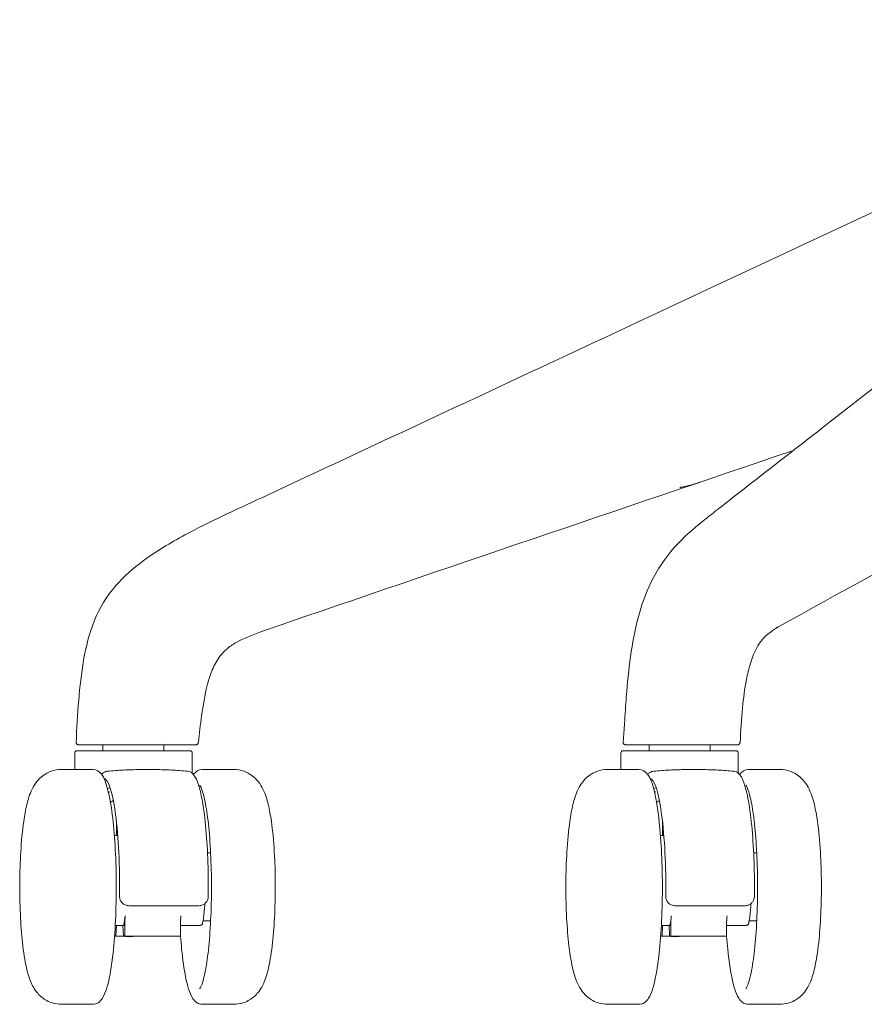
# Model space of a CAD drawing. Units: millimetres. Extents: x -2383 to 28609, y -1797 to 2013.
# Drawn here: x 8376 to 8555, y 36 to 246 of the extents above; entities that cross this region are included whole.
import ezdxf

# ---------------------------------------------------------------- set-up
doc = ezdxf.new("R2010")
doc.units = ezdxf.units.MM
doc.layers.add('00', color=7, linetype='Continuous', lineweight=20)

# ---------------------------------------------------------------- blocks, each defined once
blk = doc.blocks.new('ALCHB5S_FRONT')
at = {"layer": '00'}
for p, q in [((8504.13, 92.88), (8504.13, 92.88)), ((8392.68, 91.19), (8391.45, 91.19)), ((8393.3, 89.92), (8393.3, 91.19)), ((8406.3, 91.66), (8406.3, 91.66)), ((8406.3, 89.92), (8406.3, 91.19)), ((8412.71, 91.19), (8410.85, 91.19)), ((8504.55, 91.19), (8504.54, 91.19)), ((8504.55, 91.19), (8504.55, 91.19)), ((8509.55, 89.92), (8509.55, 91.19)), ((8522.36, 91.19), (8521.14, 91.19)), ((8522.55, 91.25), (8522.55, 91.25)), ((8522.55, 89.92), (8522.55, 91.19)), ((8387.3, 85.92), (8387.3, 89.42)), ((8411.8, 89.92), (8387.8, 89.92)), ((8412.3, 85.13), (8412.3, 89.42)), ((8503.55, 85.92), (8503.55, 89.42)), ((8528.05, 89.92), (8504.05, 89.92)), ((8528.55, 85.13), (8528.55, 89.42)), ((8391.13, 85.92), (8384.44, 85.92)), ((8414.46, 85.92), (8421.15, 85.92)), ((8507.37, 85.92), (8500.68, 85.92)), ((8530.71, 85.92), (8537.4, 85.92)), ((8415.57, 68.17), (8416.22, 68.17)), ((8531.81, 68.17), (8532.47, 68.17)), ((8398.9, 56.92), (8398.78, 56.92)), ((8398.9, 56.92), (8413.73, 56.92)), ((8515.15, 56.92), (8515.03, 56.92)), ((8515.15, 56.92), (8529.98, 56.92)), ((8397.67, 52.73), (8395.92, 52.73)), ((8396.17, 52.73), (8396.08, 50.42)), ((8397.56, 52.73), (8397.65, 50.42)), ((8397.95, 52.94), (8397.95, 50.42)), ((8409.81, 52.94), (8409.81, 50.42)), ((8413.99, 52.73), (8409.81, 52.73)), ((8414.6, 53.67), (8416.22, 53.67)), ((8513.92, 52.73), (8512.17, 52.73)), ((8512.41, 52.73), (8512.32, 50.42)), ((8513.8, 52.73), (8513.89, 50.42)), ((8514.2, 52.94), (8514.2, 50.42)), ((8526.06, 52.94), (8526.06, 50.42)), ((8530.23, 52.73), (8526.06, 52.73)), ((8530.85, 53.67), (8532.47, 53.67)), ((8395.78, 50.43), (8395.78, 50.42)), ((8396.08, 50.42), (8395.78, 50.42)), ((8397.65, 50.42), (8396.08, 50.42)), ((8397.95, 50.42), (8397.65, 50.42)), ((8409.81, 50.42), (8397.95, 50.42)), ((8512.02, 50.43), (8512.02, 50.42)), ((8512.32, 50.42), (8512.02, 50.42)), ((8513.89, 50.42), (8512.32, 50.42)), ((8514.2, 50.42), (8513.89, 50.42)), ((8526.06, 50.42), (8514.2, 50.42)), ((8391.13, 35.92), (8384.44, 35.92)), ((8414.46, 35.92), (8421.15, 35.92)), ((8507.37, 35.92), (8500.68, 35.92)), ((8530.71, 35.92), (8537.4, 35.92))]:
    blk.add_line(p, q, dxfattribs=at)
for centre, start, end in [((8387.8, 89.42), 90, 180), ((8411.8, 89.42), 0, 90), ((8504.05, 89.42), 90, 180), ((8528.05, 89.42), 0, 90)]:
    blk.add_arc(centre, 0.5, start, end, dxfattribs=at)
for centre, major_axis, start_param, end_param in [((8393.4, 60.92), (0, 23.15), 4.625898, 6.255839), ((8509.65, 60.92), (0, 23.15), 4.625898, 6.255839), ((8395.44, 73.51), (0, 5), 4.382626, 5.005447), ((8511.69, 73.51), (0, 5), 4.382626, 5.005447), ((8396.86, 60.92), (0, 10), 3.787148, 4.052402), ((8398.4, 52.94), (0, 3), 0.910809, 1.570796), ((8410.26, 52.94), (0, -3), 4.052402, 4.712389), ((8513.11, 60.92), (0, 10), 3.787148, 4.052402), ((8514.64, 52.94), (0, 3), 0.910809, 1.570796), ((8526.51, 52.94), (0, -3), 4.052402, 4.712389), ((8397.67, 53.73), (0, -1), 0, 0.645556), ((8513.92, 53.73), (0, -1), 0, 0.645556)]:
    blk.add_ellipse(centre, major_axis=major_axis, ratio=0.149496, start_param=start_param, end_param=end_param, dxfattribs=at)
for points, knots in [([(8427.12, 143.81), (8456, 157.3), (8484.87, 170.79), (8557.5, 204.72), (8601.25, 225.17), (8645.01, 245.61)], [0, 0, 0, 0, 10, 10, 25.152121, 25.152121, 25.152121, 25.152121]), ([(8524.63, 141.68), (8541.67, 154.96), (8558.71, 168.25), (8601.28, 201.43), (8626.81, 221.33), (8652.35, 241.23)], [0.002301, 0.002301, 0.002301, 0.002301, 10, 10, 24.980863, 24.980863, 24.980863, 24.980863]), ([(8676.03, 191.28), (8657.07, 180.98), (8637.85, 170.62), (8591.14, 145.59), (8563.38, 131.01), (8537.01, 116.27)], [0, 0, 0, 0, 10.00032, 10.00032, 24.196496, 24.196496, 24.196496, 24.196496]), ([(8516.09, 146.01), (8516.11, 146.01), (8516.13, 146.01), (8516.18, 146.01), (8516.21, 146.01), (8516.28, 146.01), (8516.33, 146.02), (8516.53, 146.04), (8516.69, 146.07), (8517.08, 146.14), (8517.4, 146.22), (8518.1, 146.4), (8518.5, 146.52), (8519.35, 146.78), (8519.8, 146.92), (8520.32, 147.1)], [0, 0, 0, 0, 0.0210266, 0.0210266, 0.0478418, 0.0478418, 0.0807949, 0.0807949, 0.1825285, 0.1825285, 0.3709332, 0.3709332, 0.5745486, 0.5745486, 0.8022753, 0.8022753, 0.8022753, 0.8022753]), ([(8387.6, 91.7), (8387.7, 94.68), (8387.9, 97.67), (8388.64, 106.36), (8389.32, 112.23), (8392.55, 120.26), (8394.11, 122.83), (8397.74, 127.04), (8399.77, 128.79), (8404.69, 132.43), (8407.67, 134.2), (8415.99, 138.72), (8421.65, 141.26), (8427.12, 143.81)], [0, 0, 0, 0, 0.895685, 0.895685, 2.618029, 2.618029, 3.504811, 3.504811, 4.325788, 4.325788, 5.435715, 5.435715, 7.335433, 7.335433, 7.335433, 7.335433]), ([(8504.13, 92.88), (8504.13, 92.88), (8504.13, 92.88), (8504.13, 92.88), (8504.13, 92.88), (8504.13, 92.88), (8504.13, 92.89), (8504.13, 92.89), (8504.13, 92.89), (8504.13, 92.9), (8504.13, 92.9), (8504.13, 92.91), (8504.13, 92.92), (8504.14, 92.96), (8504.14, 92.98), (8504.14, 93.07), (8504.15, 93.14), (8504.17, 93.42), (8504.18, 93.63), (8504.24, 94.47), (8504.28, 95.11), (8504.44, 97.64), (8504.56, 99.54), (8505.17, 107.16), (8505.85, 112.96), (8507.92, 120.91), (8508.84, 123.48), (8511.33, 128.62), (8513.05, 131.07), (8516.84, 135.33), (8518.94, 137.13), (8522.01, 139.62), (8522.99, 140.39), (8524.05, 141.22)], [0.000008, 0.000008, 0.000008, 0.000008, 0.000134, 0.000134, 0.000214, 0.000214, 0.000454, 0.000454, 0.001176, 0.001176, 0.002878, 0.002878, 0.006069, 0.006069, 0.013631, 0.013631, 0.03485, 0.03485, 0.09846, 0.09846, 0.289192, 0.289192, 0.861266, 0.861266, 2.592119, 2.592119, 3.48862, 3.48862, 4.602585, 4.602585, 5.824699, 5.824699, 6.422702, 6.422702, 6.422702, 6.422702]), ([(8429.42, 116.11), (8428.72, 115.87), (8428.02, 115.63), (8425.52, 114.73), (8423.65, 114.04), (8421.19, 112.7), (8420.47, 112.24), (8419.24, 111.2), (8418.7, 110.65), (8417.56, 109.17), (8417.02, 108.17), (8416.14, 106.08), (8415.79, 104.97), (8414.96, 101.74), (8414.61, 99.57), (8414.04, 95.48), (8413.82, 93.56), (8413.6, 91.63)], [0, 0, 0, 0, 0.232237, 0.232237, 0.872512, 0.872512, 1.156472, 1.156472, 1.405253, 1.405253, 1.746112, 1.746112, 2.091227, 2.091227, 2.748421, 2.748421, 3.330041, 3.330041, 3.330041, 3.330041]), ([(8537.01, 116.28), (8536.96, 116.25), (8536.91, 116.22), (8536.8, 116.16), (8536.73, 116.11), (8536.45, 115.94), (8536.32, 115.86), (8535.98, 115.61), (8535.75, 115.43), (8535.04, 114.9), (8534.65, 114.6), (8533.84, 113.85), (8533.42, 113.38), (8532.63, 112.14), (8532.33, 111.59), (8531.71, 110.22), (8531.39, 109.36), (8530.79, 107.39), (8530.51, 106.24), (8529.9, 103.13), (8529.64, 101.11), (8529.21, 96.62), (8529.1, 94.13), (8528.92, 91.65)], [0, 0, 0, 0, 0.029294, 0.029294, 0.079334, 0.079334, 0.230248, 0.230248, 0.407989, 0.407989, 0.78686, 0.78686, 1.25793, 1.25793, 1.522418, 1.522418, 1.832836, 1.832836, 2.202278, 2.202278, 2.819942, 2.819942, 3.579384, 3.579384, 3.579384, 3.579384]), ([(8388.1, 91.19), (8388.09, 91.19), (8388.08, 91.19), (8388.05, 91.19), (8388.03, 91.19), (8387.96, 91.2), (8387.91, 91.22), (8387.82, 91.27), (8387.77, 91.31), (8387.7, 91.39), (8387.67, 91.43), (8387.63, 91.53), (8387.61, 91.58), (8387.6, 91.66), (8387.6, 91.68), (8387.6, 91.7)], [0, 0, 0, 0, 0.00302586, 0.00302586, 0.00878362, 0.00878362, 0.0249652, 0.0249652, 0.04089185, 0.04089185, 0.05682657, 0.05682657, 0.07275925, 0.07275925, 0.07983673, 0.07983673, 0.07983673, 0.07983673]), ([(8391.45, 91.19), (8390.82, 91.19), (8390.24, 91.19), (8389.75, 91.19), (8389.74, 91.19), (8389.74, 91.19), (8389.73, 91.19), (8389.24, 91.19), (8388.84, 91.19), (8388.56, 91.19), (8388.42, 91.19), (8388.31, 91.19), (8388.23, 91.19), (8388.23, 91.19), (8388.23, 91.19), (8388.23, 91.19), (8388.15, 91.19), (8388.1, 91.19), (8388.1, 91.19)], [0.000000028, 0.000000028, 0.000000028, 0.000000028, 0.003076588, 0.003076588, 0.003076588, 0.003114396, 0.003114396, 0.003114396, 0.006228793, 0.006228793, 0.006228793, 0.007785991, 0.007785991, 0.007785991, 0.007804321, 0.007804321, 0.007804321, 0.009340511, 0.009340511, 0.009340511, 0.009340511]), ([(8410.85, 91.19), (8410.75, 91.19), (8410.65, 91.19), (8410.53, 91.19), (8410.5, 91.19), (8410.47, 91.19), (8410.44, 91.19), (8410.42, 91.19), (8410.41, 91.19), (8410.39, 91.19), (8410.34, 91.19), (8410.29, 91.19), (8410.23, 91.19), (8410.15, 91.19), (8410.06, 91.19), (8409.96, 91.19), (8409.89, 91.19), (8409.81, 91.19), (8409.72, 91.19), (8409.7, 91.19), (8409.68, 91.19), (8409.65, 91.19), (8409.38, 91.19), (8409.07, 91.19), (8408.74, 91.19), (8408.71, 91.19), (8408.69, 91.19), (8408.67, 91.19), (8408.33, 91.19), (8407.97, 91.19), (8407.6, 91.19), (8407.58, 91.19), (8407.56, 91.19), (8407.54, 91.19), (8406.77, 91.19), (8405.95, 91.19), (8405.12, 91.19), (8405.11, 91.19), (8405.1, 91.19), (8405.09, 91.19), (8404.66, 91.19), (8404.24, 91.19), (8403.81, 91.19), (8403.38, 91.19), (8402.95, 91.19), (8402.53, 91.19), (8401.67, 91.19), (8400.82, 91.19), (8399.98, 91.19), (8399.16, 91.19), (8398.35, 91.19), (8397.54, 91.19), (8397.52, 91.19), (8397.51, 91.19), (8397.49, 91.19), (8396.69, 91.19), (8395.9, 91.19), (8395.11, 91.19), (8394.3, 91.19), (8393.49, 91.19), (8392.68, 91.19)], [0, 0, 0, 0, 0.00097026, 0.00097026, 0.00097026, 0.00118025, 0.00118025, 0.00118025, 0.00129367, 0.00129367, 0.00129367, 0.00161709, 0.00161709, 0.00161709, 0.00210222, 0.00210222, 0.00210222, 0.00248871, 0.00248871, 0.00248871, 0.00258735, 0.00258735, 0.00258735, 0.00379878, 0.00379878, 0.00379878, 0.00388102, 0.00388102, 0.00388102, 0.00510882, 0.00510882, 0.00510882, 0.0051747, 0.0051747, 0.0051747, 0.00772771, 0.00772771, 0.00772771, 0.00776205, 0.00776205, 0.00776205, 0.00905572, 0.00905572, 0.00905572, 0.0103494, 0.0103494, 0.0103494, 0.0129662, 0.0129662, 0.0129662, 0.0155241, 0.0155241, 0.0155241, 0.01558504, 0.01558504, 0.01558504, 0.01811144, 0.01811144, 0.01811144, 0.02069879, 0.02069879, 0.02069879, 0.02069879]), ([(8413.1, 91.19), (8413.1, 91.19), (8413.1, 91.19), (8413.09, 91.19), (8413.09, 91.19), (8413.08, 91.19), (8413.07, 91.19), (8413.07, 91.19), (8413.06, 91.19), (8413.04, 91.19), (8413.04, 91.19), (8413.03, 91.19), (8413.02, 91.19), (8413.01, 91.19), (8413, 91.19), (8412.98, 91.19), (8412.91, 91.19), (8412.81, 91.19), (8412.71, 91.19)], [0.018366338, 0.018366338, 0.018366338, 0.018366338, 0.018611935, 0.018611935, 0.018611935, 0.018850549, 0.018850549, 0.018850549, 0.019089164, 0.019089164, 0.019089164, 0.019195381, 0.019195381, 0.019195381, 0.019407317, 0.019407317, 0.019407317, 0.020361775, 0.020361775, 0.020361775, 0.020361775]), ([(8413.6, 91.63), (8413.59, 91.58), (8413.58, 91.52), (8413.53, 91.43), (8413.5, 91.38), (8413.43, 91.3), (8413.38, 91.27), (8413.29, 91.22), (8413.24, 91.2), (8413.16, 91.19), (8413.13, 91.19), (8413.1, 91.19)], [0.0000108, 0.0000108, 0.0000108, 0.0000108, 0.01618317, 0.01618317, 0.03213126, 0.03213126, 0.04806513, 0.04806513, 0.06396943, 0.06396943, 0.07253965, 0.07253965, 0.07253965, 0.07253965]), ([(8504.54, 91.19), (8504.52, 91.19), (8504.5, 91.19), (8504.47, 91.19), (8504.45, 91.19), (8504.39, 91.21), (8504.35, 91.22), (8504.27, 91.27), (8504.23, 91.29), (8504.16, 91.36), (8504.13, 91.39), (8504.09, 91.47), (8504.07, 91.51), (8504.04, 91.61), (8504.04, 91.67), (8504.04, 91.73)], [0, 0, 0, 0, 0.00514962, 0.00514962, 0.01024536, 0.01024536, 0.02400957, 0.02400957, 0.03777395, 0.03777395, 0.0515384, 0.0515384, 0.06530277, 0.06530277, 0.08260517, 0.08260517, 0.08260517, 0.08260517]), ([(8509.18, 91.19), (8508.96, 91.19), (8508.75, 91.19), (8508.55, 91.19), (8508.36, 91.19), (8508.17, 91.19), (8508, 91.19), (8507.98, 91.19), (8507.96, 91.19), (8507.95, 91.19), (8507.76, 91.19), (8507.57, 91.19), (8507.4, 91.19), (8507.24, 91.19), (8507.09, 91.19), (8506.95, 91.19), (8506.94, 91.19), (8506.92, 91.19), (8506.91, 91.19), (8506.61, 91.19), (8506.35, 91.19), (8506.11, 91.19), (8506.11, 91.19), (8506.1, 91.19), (8506.09, 91.19), (8505.86, 91.19), (8505.65, 91.19), (8505.47, 91.19), (8505.47, 91.19), (8505.46, 91.19), (8505.46, 91.19), (8505.1, 91.19), (8504.84, 91.19), (8504.7, 91.19), (8504.7, 91.19), (8504.7, 91.19), (8504.69, 91.19), (8504.58, 91.19), (8504.54, 91.19), (8504.54, 91.19)], [0.00000009, 0.00000009, 0.00000009, 0.00000009, 0.00078668, 0.00078668, 0.00078668, 0.00150727, 0.00150727, 0.00150727, 0.00157329, 0.00157329, 0.00157329, 0.00235991, 0.00235991, 0.00235991, 0.00308973, 0.00308973, 0.00308973, 0.00314653, 0.00314653, 0.00314653, 0.00467276, 0.00467276, 0.00467276, 0.00471977, 0.00471977, 0.00471977, 0.00625512, 0.00625512, 0.00625512, 0.006293, 0.006293, 0.006293, 0.00942066, 0.00942066, 0.00942066, 0.00943947, 0.00943947, 0.00943947, 0.01198633, 0.01198633, 0.01198633, 0.01198633]), ([(8521.14, 91.19), (8520.16, 91.19), (8519.18, 91.19), (8518.17, 91.19), (8518.15, 91.19), (8518.14, 91.19), (8518.13, 91.19), (8517.1, 91.19), (8516.05, 91.19), (8515, 91.19), (8514.48, 91.19), (8513.96, 91.19), (8513.44, 91.19), (8513.44, 91.19), (8513.43, 91.19), (8513.42, 91.19), (8512.91, 91.19), (8512.4, 91.19), (8511.91, 91.19), (8511.89, 91.19), (8511.88, 91.19), (8511.87, 91.19), (8511.63, 91.19), (8511.4, 91.19), (8511.17, 91.19), (8510.94, 91.19), (8510.7, 91.19), (8510.48, 91.19), (8510.46, 91.19), (8510.45, 91.19), (8510.43, 91.19), (8510.22, 91.19), (8510.02, 91.19), (8509.82, 91.19), (8509.6, 91.19), (8509.39, 91.19), (8509.18, 91.19)], [0, 0, 0, 0, 0.00307659, 0.00307659, 0.00307659, 0.0031144, 0.0031144, 0.0031144, 0.00622879, 0.00622879, 0.00622879, 0.00778599, 0.00778599, 0.00778599, 0.00780432, 0.00780432, 0.00780432, 0.00934319, 0.00934319, 0.00934319, 0.0093805, 0.0093805, 0.0093805, 0.01012179, 0.01012179, 0.01012179, 0.01090039, 0.01090039, 0.01090039, 0.01095631, 0.01095631, 0.01095631, 0.01167899, 0.01167899, 0.01167899, 0.01245759, 0.01245759, 0.01245759, 0.01245759]), ([(8528.42, 91.19), (8528.42, 91.19), (8528.38, 91.19), (8528.3, 91.19), (8528.3, 91.19), (8528.3, 91.19), (8528.3, 91.19), (8528.23, 91.19), (8528.14, 91.19), (8528.04, 91.19), (8527.93, 91.19), (8527.8, 91.19), (8527.66, 91.19), (8527.37, 91.19), (8527, 91.19), (8526.6, 91.19), (8526.2, 91.19), (8525.76, 91.19), (8525.3, 91.19), (8525.29, 91.19), (8525.28, 91.19), (8525.27, 91.19), (8524.81, 91.19), (8524.34, 91.19), (8523.85, 91.19), (8523.36, 91.19), (8522.85, 91.19), (8522.36, 91.19)], [0.00614739, 0.00614739, 0.00614739, 0.00614739, 0.00772771, 0.00772771, 0.00772771, 0.00776205, 0.00776205, 0.00776205, 0.00905572, 0.00905572, 0.00905572, 0.0103494, 0.0103494, 0.0103494, 0.0129662, 0.0129662, 0.0129662, 0.0155241, 0.0155241, 0.0155241, 0.01558504, 0.01558504, 0.01558504, 0.01811144, 0.01811144, 0.01811144, 0.02069879, 0.02069879, 0.02069879, 0.02069879]), ([(8528.92, 91.65), (8528.91, 91.6), (8528.9, 91.54), (8528.86, 91.44), (8528.83, 91.4), (8528.76, 91.32), (8528.72, 91.28), (8528.63, 91.23), (8528.58, 91.21), (8528.49, 91.19), (8528.46, 91.19), (8528.42, 91.19)], [0, 0, 0, 0, 0.0161486, 0.0161486, 0.03207404, 0.03207404, 0.04801489, 0.04801489, 0.06395984, 0.06395984, 0.07457889, 0.07457889, 0.07457889, 0.07457889]), ([(8384.44, 85.92), (8383.69, 85.92), (8382.95, 85.78), (8381.6, 85.31), (8381.03, 84.97), (8379.98, 84.2), (8379.57, 83.76), (8378.77, 82.77), (8378.48, 82.25), (8377.66, 80.6), (8377.38, 79.59), (8376.84, 77.35), (8376.62, 76.16), (8376.16, 72.91), (8375.95, 70.72), (8375.68, 66.25), (8375.61, 64.01), (8375.58, 59.53), (8375.63, 57.3), (8375.82, 53), (8375.97, 50.93), (8376.4, 47.06), (8376.67, 45.29), (8377.26, 42.65), (8377.53, 41.69), (8378.26, 39.96), (8378.6, 39.2), (8379.67, 37.97), (8379.97, 37.67), (8380.91, 36.92), (8381.68, 36.44), (8383.22, 36.01), (8383.83, 35.92), (8384.44, 35.92)], [4.712389, 4.712389, 4.712389, 4.712389, 4.764599, 4.764599, 4.822161, 4.822161, 4.89567, 4.89567, 5.00597, 5.00597, 5.268834, 5.268834, 5.523195, 5.523195, 5.900481, 5.900481, 6.241385, 6.241385, 6.576193, 6.576193, 6.914316, 6.914316, 7.271818, 7.271818, 7.513256, 7.513256, 7.683619, 7.683619, 7.734484, 7.734484, 7.811553, 7.811553, 7.853982, 7.853982, 7.853982, 7.853982]), ([(8391.13, 35.92), (8391.56, 35.92), (8391.96, 36.06), (8392.7, 36.53), (8392.97, 36.88), (8393.88, 38.31), (8394.29, 39.76), (8395.02, 43.39), (8395.31, 45.39), (8395.75, 49.8), (8395.91, 52.18), (8396.12, 57.15), (8396.16, 59.73), (8396.11, 64.83), (8396.03, 67.36), (8395.74, 72.12), (8395.54, 74.35), (8395.04, 78.34), (8394.73, 80.07), (8394, 82.98), (8393.64, 84.09), (8392.57, 85.42), (8391.95, 85.92), (8391.13, 85.92)], [1.570796, 1.570796, 1.570796, 1.570796, 1.665778, 1.665778, 1.802062, 1.802062, 2.207843, 2.207843, 2.549049, 2.549049, 2.875692, 2.875692, 3.199221, 3.199221, 3.522229, 3.522229, 3.846418, 3.846418, 4.175567, 4.175567, 4.529448, 4.529448, 4.712389, 4.712389, 4.712389, 4.712389]), ([(8394.26, 85.56), (8393.97, 85.53), (8393.7, 85.42), (8393.3, 85.16), (8393.15, 85.01), (8393.02, 84.86)], [4.7253924, 4.7253924, 4.7253924, 4.7253924, 4.8112963, 4.8112963, 4.8861705, 4.8861705, 4.8861705, 4.8861705]), ([(8411.33, 85.56), (8410.2, 85.66), (8409.07, 85.74), (8406.79, 85.86), (8405.65, 85.89), (8403.37, 85.93), (8402.22, 85.93), (8399.94, 85.89), (8398.8, 85.86), (8396.52, 85.74), (8395.39, 85.66), (8394.26, 85.56)], [4.69938555, 4.69938555, 4.69938555, 4.69938555, 4.70458692, 4.70458692, 4.70978829, 4.70978829, 4.71498967, 4.71498967, 4.72019104, 4.72019104, 4.72539241, 4.72539241, 4.72539241, 4.72539241]), ([(8411.33, 85.56), (8411.74, 85.52), (8412.08, 85.33), (8412.84, 84.65), (8413.13, 84.05), (8413.82, 82.25), (8414.16, 80.86), (8414.77, 77.44), (8415.03, 75.41), (8415.43, 70.96), (8415.57, 68.54), (8415.73, 63.69), (8415.75, 61.28), (8415.72, 58.9)], [1.5838, 1.5838, 1.5838, 1.5838, 1.704125, 1.704125, 1.944287, 1.944287, 2.272779, 2.272779, 2.601271, 2.601271, 2.925126, 2.925126, 3.226261, 3.226261, 3.226261, 3.226261]), ([(8412.57, 84.86), (8412.6, 84.89), (8412.63, 84.93), (8413.02, 85.42), (8413.64, 85.92), (8414.46, 85.92)], [7.6566208, 7.6566208, 7.6566208, 7.6566208, 7.6710405, 7.6710405, 7.8539816, 7.8539816, 7.8539816, 7.8539816]), ([(8421.15, 85.92), (8421.9, 85.92), (8422.64, 85.78), (8423.99, 85.31), (8424.56, 84.97), (8425.61, 84.2), (8426.02, 83.76), (8426.82, 82.77), (8427.11, 82.25), (8427.93, 80.6), (8428.21, 79.59), (8428.75, 77.35), (8428.97, 76.16), (8429.43, 72.91), (8429.64, 70.72), (8429.91, 66.25), (8429.98, 64.01), (8430.01, 59.53), (8429.96, 57.3), (8429.77, 53), (8429.62, 50.93), (8429.19, 47.06), (8428.92, 45.29), (8428.33, 42.65), (8428.06, 41.69), (8427.33, 39.96), (8426.99, 39.2), (8425.92, 37.97), (8425.62, 37.67), (8424.68, 36.92), (8423.91, 36.44), (8422.37, 36.01), (8421.76, 35.92), (8421.15, 35.92)], [1.570796, 1.570796, 1.570796, 1.570796, 1.623006, 1.623006, 1.680568, 1.680568, 1.754078, 1.754078, 1.864377, 1.864377, 2.127241, 2.127241, 2.381603, 2.381603, 2.758889, 2.758889, 3.099792, 3.099792, 3.434601, 3.434601, 3.772723, 3.772723, 4.130225, 4.130225, 4.371664, 4.371664, 4.542026, 4.542026, 4.592891, 4.592891, 4.669961, 4.669961, 4.712389, 4.712389, 4.712389, 4.712389]), ([(8500.68, 85.92), (8499.94, 85.92), (8499.19, 85.78), (8497.85, 85.31), (8497.27, 84.97), (8496.22, 84.2), (8495.82, 83.76), (8495.01, 82.77), (8494.72, 82.25), (8493.91, 80.6), (8493.62, 79.59), (8493.08, 77.35), (8492.87, 76.16), (8492.41, 72.91), (8492.2, 70.72), (8491.93, 66.25), (8491.86, 64.01), (8491.83, 59.53), (8491.87, 57.3), (8492.07, 53), (8492.22, 50.93), (8492.64, 47.06), (8492.91, 45.29), (8493.51, 42.65), (8493.78, 41.69), (8494.51, 39.96), (8494.85, 39.2), (8495.92, 37.97), (8496.21, 37.67), (8497.16, 36.92), (8497.93, 36.44), (8499.47, 36.01), (8500.08, 35.92), (8500.68, 35.92)], [4.712389, 4.712389, 4.712389, 4.712389, 4.764599, 4.764599, 4.822161, 4.822161, 4.89567, 4.89567, 5.00597, 5.00597, 5.268834, 5.268834, 5.523195, 5.523195, 5.900481, 5.900481, 6.241385, 6.241385, 6.576193, 6.576193, 6.914316, 6.914316, 7.271818, 7.271818, 7.513256, 7.513256, 7.683619, 7.683619, 7.734484, 7.734484, 7.811553, 7.811553, 7.853982, 7.853982, 7.853982, 7.853982]), ([(8507.37, 35.92), (8507.8, 35.92), (8508.21, 36.06), (8508.95, 36.53), (8509.22, 36.88), (8510.13, 38.31), (8510.54, 39.76), (8511.27, 43.39), (8511.55, 45.39), (8512, 49.8), (8512.16, 52.18), (8512.36, 57.15), (8512.4, 59.73), (8512.36, 64.83), (8512.28, 67.36), (8511.99, 72.12), (8511.79, 74.35), (8511.28, 78.34), (8510.98, 80.07), (8510.25, 82.98), (8509.89, 84.09), (8508.81, 85.42), (8508.2, 85.92), (8507.37, 85.92)], [1.570796, 1.570796, 1.570796, 1.570796, 1.665778, 1.665778, 1.802062, 1.802062, 2.207843, 2.207843, 2.549049, 2.549049, 2.875692, 2.875692, 3.199221, 3.199221, 3.522229, 3.522229, 3.846418, 3.846418, 4.175567, 4.175567, 4.529448, 4.529448, 4.712389, 4.712389, 4.712389, 4.712389]), ([(8510.5, 85.56), (8510.21, 85.53), (8509.95, 85.42), (8509.55, 85.16), (8509.4, 85.01), (8509.26, 84.86)], [4.7253924, 4.7253924, 4.7253924, 4.7253924, 4.8112963, 4.8112963, 4.8861705, 4.8861705, 4.8861705, 4.8861705]), ([(8527.58, 85.56), (8526.45, 85.66), (8525.31, 85.74), (8523.04, 85.86), (8521.9, 85.89), (8519.61, 85.93), (8518.47, 85.93), (8516.19, 85.89), (8515.04, 85.86), (8512.77, 85.74), (8511.63, 85.66), (8510.5, 85.56)], [4.69938555, 4.69938555, 4.69938555, 4.69938555, 4.70458692, 4.70458692, 4.70978829, 4.70978829, 4.71498967, 4.71498967, 4.72019104, 4.72019104, 4.72539241, 4.72539241, 4.72539241, 4.72539241]), ([(8527.58, 85.56), (8527.99, 85.52), (8528.33, 85.33), (8529.09, 84.65), (8529.38, 84.05), (8530.07, 82.25), (8530.41, 80.86), (8531.02, 77.44), (8531.27, 75.41), (8531.67, 70.96), (8531.82, 68.54), (8531.98, 63.69), (8532, 61.28), (8531.97, 58.9)], [1.5838, 1.5838, 1.5838, 1.5838, 1.704125, 1.704125, 1.944287, 1.944287, 2.272779, 2.272779, 2.601271, 2.601271, 2.925126, 2.925126, 3.226261, 3.226261, 3.226261, 3.226261]), ([(8528.82, 84.86), (8528.85, 84.89), (8528.87, 84.93), (8529.27, 85.42), (8529.88, 85.92), (8530.71, 85.92)], [7.6566208, 7.6566208, 7.6566208, 7.6566208, 7.6710405, 7.6710405, 7.8539816, 7.8539816, 7.8539816, 7.8539816]), ([(8537.4, 85.92), (8538.15, 85.92), (8538.89, 85.78), (8540.23, 85.31), (8540.81, 84.97), (8541.86, 84.2), (8542.27, 83.76), (8543.07, 82.77), (8543.36, 82.25), (8544.17, 80.6), (8544.46, 79.59), (8545, 77.35), (8545.21, 76.16), (8545.68, 72.91), (8545.88, 70.72), (8546.15, 66.25), (8546.22, 64.01), (8546.25, 59.53), (8546.21, 57.3), (8546.02, 53), (8545.86, 50.93), (8545.44, 47.06), (8545.17, 45.29), (8544.57, 42.65), (8544.31, 41.69), (8543.58, 39.96), (8543.23, 39.2), (8542.17, 37.97), (8541.87, 37.67), (8540.93, 36.92), (8540.15, 36.44), (8538.61, 36.01), (8538.01, 35.92), (8537.4, 35.92)], [1.570796, 1.570796, 1.570796, 1.570796, 1.623006, 1.623006, 1.680568, 1.680568, 1.754078, 1.754078, 1.864377, 1.864377, 2.127241, 2.127241, 2.381603, 2.381603, 2.758889, 2.758889, 3.099792, 3.099792, 3.434601, 3.434601, 3.772723, 3.772723, 4.130225, 4.130225, 4.371664, 4.371664, 4.542026, 4.542026, 4.592891, 4.592891, 4.669961, 4.669961, 4.712389, 4.712389, 4.712389, 4.712389]), ([(8413.91, 82.6), (8413.91, 82.6), (8413.91, 82.6), (8413.94, 82.57), (8414.07, 82.38), (8414.4, 81.61), (8414.64, 80.88), (8415.12, 78.81), (8415.37, 77.36), (8415.81, 73.92), (8416, 71.9), (8416.27, 67.53), (8416.36, 65.17), (8416.42, 60.39), (8416.39, 57.96), (8416.22, 53.29), (8416.08, 51.04), (8415.71, 46.99), (8415.48, 45.18), (8414.96, 42.21), (8414.67, 41.03), (8414.17, 39.6), (8413.91, 39.23), (8413.91, 39.23)], [1.725758, 1.725758, 1.725758, 1.725758, 1.742548, 1.742548, 1.900437, 1.900437, 2.139464, 2.139464, 2.432944, 2.432944, 2.743703, 2.743703, 3.059305, 3.059305, 3.376204, 3.376204, 3.692729, 3.692729, 4.006674, 4.006674, 4.311184, 4.311184, 4.557427, 4.557427, 4.557427, 4.557427]), ([(8530.16, 82.6), (8530.16, 82.6), (8530.16, 82.6), (8530.19, 82.57), (8530.31, 82.38), (8530.65, 81.61), (8530.88, 80.88), (8531.37, 78.81), (8531.62, 77.36), (8532.06, 73.92), (8532.25, 71.9), (8532.52, 67.53), (8532.61, 65.17), (8532.67, 60.39), (8532.64, 57.96), (8532.47, 53.29), (8532.33, 51.04), (8531.96, 46.99), (8531.73, 45.18), (8531.21, 42.21), (8530.91, 41.03), (8530.41, 39.6), (8530.16, 39.23), (8530.16, 39.23)], [1.725758, 1.725758, 1.725758, 1.725758, 1.742548, 1.742548, 1.900437, 1.900437, 2.139464, 2.139464, 2.432944, 2.432944, 2.743703, 2.743703, 3.059305, 3.059305, 3.376204, 3.376204, 3.692729, 3.692729, 4.006674, 4.006674, 4.311184, 4.311184, 4.557427, 4.557427, 4.557427, 4.557427]), ([(8398.78, 56.92), (8398.54, 56.92), (8398.27, 56.96), (8397.79, 57.17), (8397.58, 57.32), (8397.23, 57.67), (8397.09, 57.9), (8396.89, 58.39), (8396.85, 58.66), (8396.85, 58.91), (8396.85, 58.91), (8396.85, 58.92)], [-1.2078269, -1.2078269, -1.2078269, -1.2078269, -1.1327464, -1.1327464, -1.0570621, -1.0570621, -0.9811805, -0.9811805, -0.9052989, -0.9052989, -0.9049959, -0.9049959, -0.9049959, -0.9049959]), ([(8415.72, 58.9), (8415.72, 58.85), (8415.72, 58.8), (8415.7, 58.59), (8415.67, 58.43), (8415.54, 58.07), (8415.44, 57.87), (8415.17, 57.52), (8415.01, 57.37), (8414.65, 57.13), (8414.44, 57.04), (8414.07, 56.94), (8413.9, 56.92), (8413.73, 56.92)], [0, 0, 0, 0, 0.0157561, 0.0157561, 0.063303, 0.063303, 0.1298754, 0.1298754, 0.1951365, 0.1951365, 0.2600047, 0.2600047, 0.3113351, 0.3113351, 0.3113351, 0.3113351]), ([(8515.03, 56.92), (8514.78, 56.92), (8514.52, 56.96), (8514.04, 57.17), (8513.82, 57.32), (8513.48, 57.67), (8513.33, 57.9), (8513.14, 58.39), (8513.09, 58.66), (8513.1, 58.91), (8513.1, 58.91), (8513.1, 58.92)], [-1.2078269, -1.2078269, -1.2078269, -1.2078269, -1.1327464, -1.1327464, -1.0570621, -1.0570621, -0.9811805, -0.9811805, -0.9052989, -0.9052989, -0.9049959, -0.9049959, -0.9049959, -0.9049959]), ([(8531.97, 58.9), (8531.97, 58.85), (8531.97, 58.8), (8531.95, 58.59), (8531.91, 58.43), (8531.79, 58.07), (8531.68, 57.87), (8531.42, 57.52), (8531.25, 57.37), (8530.89, 57.13), (8530.69, 57.04), (8530.32, 56.94), (8530.15, 56.92), (8529.98, 56.92)], [0, 0, 0, 0, 0.0157561, 0.0157561, 0.063303, 0.063303, 0.1298754, 0.1298754, 0.1951365, 0.1951365, 0.2600047, 0.2600047, 0.3113351, 0.3113351, 0.3113351, 0.3113351]), ([(8415, 57.38), (8414.96, 56.85), (8414.93, 56.34), (8414.83, 55.36), (8414.78, 54.88), (8414.66, 54), (8414.59, 53.59), (8414.52, 53.23)], [3.5200125, 3.5200125, 3.5200125, 3.5200125, 3.696737, 3.696737, 3.8817851, 3.8817851, 4.0668332, 4.0668332, 4.0668332, 4.0668332]), ([(8531.24, 57.38), (8531.21, 56.85), (8531.17, 56.34), (8531.08, 55.36), (8531.03, 54.88), (8530.91, 54), (8530.84, 53.59), (8530.77, 53.23)], [3.5200278, 3.5200278, 3.5200278, 3.5200278, 3.696737, 3.696737, 3.8817851, 3.8817851, 4.0668332, 4.0668332, 4.0668332, 4.0668332]), ([(8414.52, 53.23), (8414.52, 53.21), (8414.51, 53.19), (8414.5, 53.14), (8414.49, 53.12), (8414.47, 53.06), (8414.46, 53.03), (8414.42, 52.96), (8414.39, 52.91), (8414.28, 52.82), (8414.22, 52.78), (8414.1, 52.74), (8414.04, 52.73), (8413.99, 52.73)], [4.0668332, 4.0668332, 4.0668332, 4.0668332, 4.1959444, 4.1959444, 4.3250555, 4.3250555, 4.4541667, 4.4541667, 4.5832778, 4.5832778, 4.6632809, 4.6632809, 4.712389, 4.712389, 4.712389, 4.712389]), ([(8530.77, 53.23), (8530.76, 53.21), (8530.76, 53.19), (8530.75, 53.14), (8530.74, 53.12), (8530.72, 53.06), (8530.71, 53.03), (8530.67, 52.96), (8530.64, 52.91), (8530.53, 52.82), (8530.47, 52.78), (8530.34, 52.74), (8530.29, 52.73), (8530.23, 52.73)], [4.0668332, 4.0668332, 4.0668332, 4.0668332, 4.1959444, 4.1959444, 4.3250555, 4.3250555, 4.4541667, 4.4541667, 4.5832778, 4.5832778, 4.6632809, 4.6632809, 4.712389, 4.712389, 4.712389, 4.712389]), ([(8400.03, 50.42), (8399.62, 50.35), (8399.22, 50.32), (8398.83, 50.32), (8398.45, 50.32), (8398.05, 50.35), (8397.64, 50.42)], [-0.1166158, -0.1166158, -0.1166158, -0.1166158, 0, 0, 0, 0.1166158, 0.1166158, 0.1166158, 0.1166158]), ([(8414.46, 35.92), (8414.03, 35.92), (8413.63, 36.06), (8412.89, 36.53), (8412.62, 36.88), (8411.71, 38.31), (8411.3, 39.76), (8410.57, 43.39), (8410.28, 45.39), (8409.97, 48.53), (8409.89, 49.46), (8409.81, 50.43)], [4.712389, 4.712389, 4.712389, 4.712389, 4.80737, 4.80737, 4.943655, 4.943655, 5.349436, 5.349436, 5.690642, 5.690642, 5.825791, 5.825791, 5.825791, 5.825791]), ([(8516.27, 50.42), (8515.87, 50.35), (8515.46, 50.32), (8515.08, 50.32), (8514.7, 50.32), (8514.29, 50.35), (8513.89, 50.42)], [-0.1166158, -0.1166158, -0.1166158, -0.1166158, 0, 0, 0, 0.1166158, 0.1166158, 0.1166158, 0.1166158]), ([(8530.71, 35.92), (8530.28, 35.92), (8529.87, 36.06), (8529.13, 36.53), (8528.87, 36.88), (8527.95, 38.31), (8527.55, 39.76), (8526.81, 43.39), (8526.53, 45.39), (8526.21, 48.53), (8526.13, 49.46), (8526.06, 50.43)], [4.712389, 4.712389, 4.712389, 4.712389, 4.80737, 4.80737, 4.943655, 4.943655, 5.349436, 5.349436, 5.690642, 5.690642, 5.825791, 5.825791, 5.825791, 5.825791])]:
    blk.add_open_spline(points, degree=3, knots=knots, dxfattribs=at)
for points in [[(8540.27, 153.87), (8503.25, 141.28), (8465.99, 128.71), (8429.42, 116.11)], [(8524.09, 141.26), (8524.27, 141.4), (8524.45, 141.53), (8524.62, 141.67)], [(8524.62, 141.67), (8524.62, 141.67), (8524.62, 141.67), (8524.62, 141.67)], [(8429.42, 116.11), (8429.42, 116.11), (8429.42, 116.11), (8429.42, 116.11)], [(8504.04, 91.73), (8504.08, 92.14), (8504.11, 92.53), (8504.13, 92.88)], [(8387.6, 91.7), (8387.6, 91.7), (8387.6, 91.7), (8387.6, 91.7)], [(8504.04, 91.73), (8504.04, 91.73), (8504.04, 91.73), (8504.04, 91.73)], [(8394.83, 82.02), (8394.64, 81.97), (8394.46, 81.92), (8394.28, 81.87)], [(8394.28, 81.86), (8394.46, 81.91), (8394.64, 81.96), (8394.83, 82.01)], [(8511.07, 82.02), (8510.89, 81.97), (8510.7, 81.92), (8510.52, 81.87)], [(8510.53, 81.86), (8510.71, 81.91), (8510.89, 81.96), (8511.07, 82.01)], [(8394.73, 81.17), (8394.64, 81.14), (8394.56, 81.1), (8394.48, 81.07)], [(8510.97, 81.17), (8510.89, 81.14), (8510.81, 81.1), (8510.72, 81.07)], [(8394.91, 78.9), (8395.11, 79.04), (8395.31, 79.17), (8395.51, 79.29)], [(8511.16, 78.9), (8511.35, 79.04), (8511.55, 79.17), (8511.76, 79.29)]]:
    blk.add_open_spline(points, degree=3, dxfattribs=at)
for points, weights in [([(8396.45, 71.89), (8396.22, 71.89), (8395.98, 71.89), (8395.74, 71.89)], [0.999998810201, 0.999997999947, 0.999997441127, 0.99999713374]), ([(8395.74, 71.89), (8395.98, 71.89), (8396.22, 71.89), (8396.45, 71.89)], [0.999996915749, 0.999997062057, 0.9999974598, 0.999998108976]), ([(8512.7, 71.89), (8512.46, 71.89), (8512.23, 71.89), (8511.99, 71.89)], [0.999998810201, 0.999997999947, 0.999997441127, 0.99999713374]), ([(8511.99, 71.89), (8512.23, 71.89), (8512.46, 71.89), (8512.7, 71.89)], [0.999996915749, 0.999997062057, 0.9999974598, 0.999998108976])]:
    blk.add_rational_spline(points, weights, degree=3, dxfattribs=at)

msp = doc.modelspace()

# ---------------------------------------------------------------- block references
msp.add_blockref('ALCHB5S_FRONT', (0, 0))

doc.saveas('drawing.dxf')
